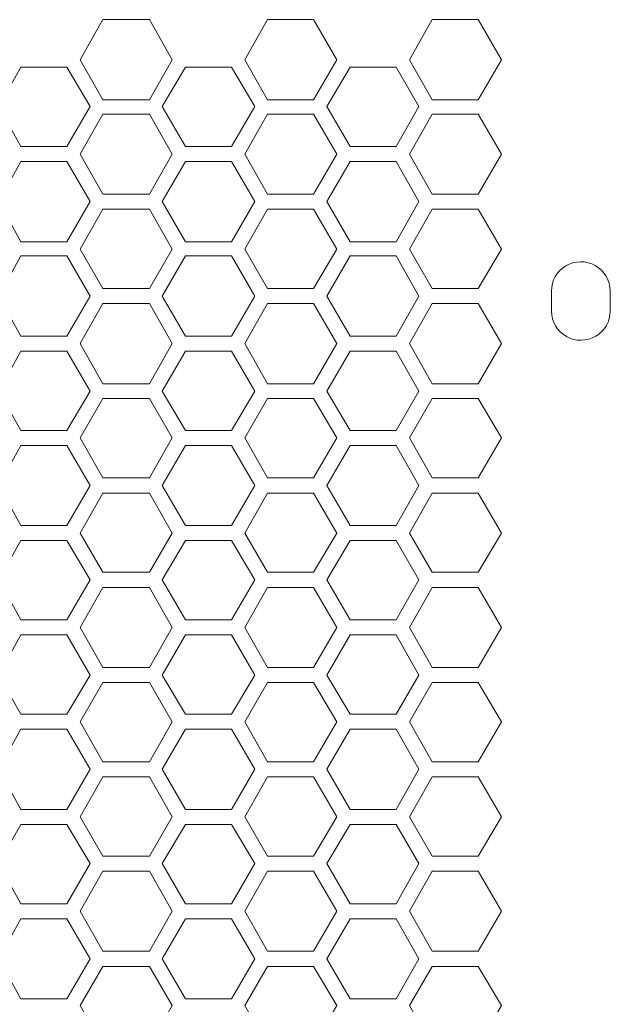
# Model space of a CAD drawing. Units: millimetres. Extents: x 23 to 183, y 20 to 71.
# Drawn here: x 161 to 168, y 47 to 59 of the extents above; entities that cross this region are included whole.
import ezdxf

# ---------------------------------------------------------------- set-up
doc = ezdxf.new("R2010")
doc.units = ezdxf.units.MM
doc.header["$MEASUREMENT"] = 0
doc.layers.add('layer 1', color=7, linetype='Continuous')

msp = doc.modelspace()

# ---------------------------------------------------------------- linework, layer by layer
at = {"layer": 'layer 1', "lineweight": 9}
for points, knots in [([(161.864, 57.718), (161.864, 57.718), (162.413, 57.718), (162.413, 57.718), (162.413, 57.718), (162.678, 58.189), (162.678, 58.189), (162.678, 58.189), (162.413, 58.66), (162.413, 58.66), (162.413, 58.66), (161.864, 58.66), (161.864, 58.66), (161.864, 58.66), (161.599, 58.189), (161.599, 58.189), (161.599, 58.189), (161.864, 57.718), (161.864, 57.718)], [0, 0, 0, 0, 0.166667, 0.166667, 0.166667, 0.333333, 0.333333, 0.333333, 0.5, 0.5, 0.5, 0.666667, 0.666667, 0.666667, 0.833333, 0.833333, 0.833333, 1, 1, 1, 1]), ([(163.797, 57.718), (163.797, 57.718), (164.336, 57.718), (164.336, 57.718), (164.336, 57.718), (164.611, 58.189), (164.611, 58.189), (164.611, 58.189), (164.336, 58.66), (164.336, 58.66), (164.336, 58.66), (163.797, 58.66), (163.797, 58.66), (163.797, 58.66), (163.532, 58.189), (163.532, 58.189), (163.532, 58.189), (163.797, 57.718), (163.797, 57.718)], [0, 0, 0, 0, 0.166667, 0.166667, 0.166667, 0.333333, 0.333333, 0.333333, 0.5, 0.5, 0.5, 0.666667, 0.666667, 0.666667, 0.833333, 0.833333, 0.833333, 1, 1, 1, 1]), ([(165.73, 57.718), (165.73, 57.718), (166.269, 57.718), (166.269, 57.718), (166.269, 57.718), (166.544, 58.189), (166.544, 58.189), (166.544, 58.189), (166.269, 58.66), (166.269, 58.66), (166.269, 58.66), (165.73, 58.66), (165.73, 58.66), (165.73, 58.66), (165.465, 58.189), (165.465, 58.189), (165.465, 58.189), (165.73, 57.718), (165.73, 57.718)], [0, 0, 0, 0, 0.166667, 0.166667, 0.166667, 0.333333, 0.333333, 0.333333, 0.5, 0.5, 0.5, 0.666667, 0.666667, 0.666667, 0.833333, 0.833333, 0.833333, 1, 1, 1, 1]), ([(160.638, 57.639), (160.638, 57.639), (160.903, 57.168), (160.903, 57.168), (160.903, 57.168), (161.442, 57.168), (161.442, 57.168), (161.442, 57.168), (161.717, 57.639), (161.717, 57.639), (161.717, 57.639), (161.442, 58.1), (161.442, 58.1), (161.442, 58.1), (160.903, 58.1), (160.903, 58.1), (160.903, 58.1), (160.638, 57.639), (160.638, 57.639)], [0, 0, 0, 0, 0.166667, 0.166667, 0.166667, 0.333333, 0.333333, 0.333333, 0.5, 0.5, 0.5, 0.666667, 0.666667, 0.666667, 0.833333, 0.833333, 0.833333, 1, 1, 1, 1]), ([(162.561, 57.639), (162.561, 57.639), (162.835, 57.168), (162.835, 57.168), (162.835, 57.168), (163.375, 57.168), (163.375, 57.168), (163.375, 57.168), (163.65, 57.639), (163.65, 57.639), (163.65, 57.639), (163.375, 58.1), (163.375, 58.1), (163.375, 58.1), (162.835, 58.1), (162.835, 58.1), (162.835, 58.1), (162.561, 57.639), (162.561, 57.639)], [0, 0, 0, 0, 0.166667, 0.166667, 0.166667, 0.333333, 0.333333, 0.333333, 0.5, 0.5, 0.5, 0.666667, 0.666667, 0.666667, 0.833333, 0.833333, 0.833333, 1, 1, 1, 1]), ([(164.493, 57.639), (164.493, 57.639), (164.768, 57.168), (164.768, 57.168), (164.768, 57.168), (165.308, 57.168), (165.308, 57.168), (165.308, 57.168), (165.573, 57.639), (165.573, 57.639), (165.573, 57.639), (165.308, 58.1), (165.308, 58.1), (165.308, 58.1), (164.768, 58.1), (164.768, 58.1), (164.768, 58.1), (164.493, 57.639), (164.493, 57.639)], [0, 0, 0, 0, 0.166667, 0.166667, 0.166667, 0.333333, 0.333333, 0.333333, 0.5, 0.5, 0.5, 0.666667, 0.666667, 0.666667, 0.833333, 0.833333, 0.833333, 1, 1, 1, 1]), ([(161.864, 56.609), (161.864, 56.609), (162.413, 56.609), (162.413, 56.609), (162.413, 56.609), (162.678, 57.08), (162.678, 57.08), (162.678, 57.08), (162.413, 57.551), (162.413, 57.551), (162.413, 57.551), (161.864, 57.551), (161.864, 57.551), (161.864, 57.551), (161.599, 57.08), (161.599, 57.08), (161.599, 57.08), (161.864, 56.609), (161.864, 56.609)], [0, 0, 0, 0, 0.166667, 0.166667, 0.166667, 0.333333, 0.333333, 0.333333, 0.5, 0.5, 0.5, 0.666667, 0.666667, 0.666667, 0.833333, 0.833333, 0.833333, 1, 1, 1, 1]), ([(163.532, 57.08), (163.532, 57.08), (163.797, 56.609), (163.797, 56.609), (163.797, 56.609), (164.336, 56.609), (164.336, 56.609), (164.336, 56.609), (164.611, 57.08), (164.611, 57.08), (164.611, 57.08), (164.336, 57.551), (164.336, 57.551), (164.336, 57.551), (163.797, 57.551), (163.797, 57.551), (163.797, 57.551), (163.532, 57.08), (163.532, 57.08)], [0, 0, 0, 0, 0.166667, 0.166667, 0.166667, 0.333333, 0.333333, 0.333333, 0.5, 0.5, 0.5, 0.666667, 0.666667, 0.666667, 0.833333, 0.833333, 0.833333, 1, 1, 1, 1]), ([(165.73, 56.609), (165.73, 56.609), (166.269, 56.609), (166.269, 56.609), (166.269, 56.609), (166.544, 57.08), (166.544, 57.08), (166.544, 57.08), (166.269, 57.551), (166.269, 57.551), (166.269, 57.551), (165.73, 57.551), (165.73, 57.551), (165.73, 57.551), (165.465, 57.08), (165.465, 57.08), (165.465, 57.08), (165.73, 56.609), (165.73, 56.609)], [0, 0, 0, 0, 0.166667, 0.166667, 0.166667, 0.333333, 0.333333, 0.333333, 0.5, 0.5, 0.5, 0.666667, 0.666667, 0.666667, 0.833333, 0.833333, 0.833333, 1, 1, 1, 1]), ([(160.638, 56.521), (160.638, 56.521), (160.903, 56.05), (160.903, 56.05), (160.903, 56.05), (161.442, 56.05), (161.442, 56.05), (161.442, 56.05), (161.717, 56.521), (161.717, 56.521), (161.717, 56.521), (161.442, 56.992), (161.442, 56.992), (161.442, 56.992), (160.903, 56.992), (160.903, 56.992), (160.903, 56.992), (160.638, 56.521), (160.638, 56.521)], [0, 0, 0, 0, 0.166667, 0.166667, 0.166667, 0.333333, 0.333333, 0.333333, 0.5, 0.5, 0.5, 0.666667, 0.666667, 0.666667, 0.833333, 0.833333, 0.833333, 1, 1, 1, 1]), ([(162.561, 56.521), (162.561, 56.521), (162.835, 56.05), (162.835, 56.05), (162.835, 56.05), (163.375, 56.05), (163.375, 56.05), (163.375, 56.05), (163.65, 56.521), (163.65, 56.521), (163.65, 56.521), (163.375, 56.992), (163.375, 56.992), (163.375, 56.992), (162.835, 56.992), (162.835, 56.992), (162.835, 56.992), (162.561, 56.521), (162.561, 56.521)], [0, 0, 0, 0, 0.166667, 0.166667, 0.166667, 0.333333, 0.333333, 0.333333, 0.5, 0.5, 0.5, 0.666667, 0.666667, 0.666667, 0.833333, 0.833333, 0.833333, 1, 1, 1, 1]), ([(164.493, 56.521), (164.493, 56.521), (164.768, 56.05), (164.768, 56.05), (164.768, 56.05), (165.308, 56.05), (165.308, 56.05), (165.308, 56.05), (165.573, 56.521), (165.573, 56.521), (165.573, 56.521), (165.308, 56.992), (165.308, 56.992), (165.308, 56.992), (164.768, 56.992), (164.768, 56.992), (164.768, 56.992), (164.493, 56.521), (164.493, 56.521)], [0, 0, 0, 0, 0.166667, 0.166667, 0.166667, 0.333333, 0.333333, 0.333333, 0.5, 0.5, 0.5, 0.666667, 0.666667, 0.666667, 0.833333, 0.833333, 0.833333, 1, 1, 1, 1]), ([(161.864, 55.501), (161.864, 55.501), (162.413, 55.501), (162.413, 55.501), (162.413, 55.501), (162.678, 55.962), (162.678, 55.962), (162.678, 55.962), (162.413, 56.433), (162.413, 56.433), (162.413, 56.433), (161.864, 56.433), (161.864, 56.433), (161.864, 56.433), (161.599, 55.962), (161.599, 55.962), (161.599, 55.962), (161.864, 55.501), (161.864, 55.501)], [0, 0, 0, 0, 0.166667, 0.166667, 0.166667, 0.333333, 0.333333, 0.333333, 0.5, 0.5, 0.5, 0.666667, 0.666667, 0.666667, 0.833333, 0.833333, 0.833333, 1, 1, 1, 1]), ([(163.532, 55.962), (163.532, 55.962), (163.797, 55.501), (163.797, 55.501), (163.797, 55.501), (164.336, 55.501), (164.336, 55.501), (164.336, 55.501), (164.611, 55.962), (164.611, 55.962), (164.611, 55.962), (164.336, 56.433), (164.336, 56.433), (164.336, 56.433), (163.797, 56.433), (163.797, 56.433), (163.797, 56.433), (163.532, 55.962), (163.532, 55.962)], [0, 0, 0, 0, 0.166667, 0.166667, 0.166667, 0.333333, 0.333333, 0.333333, 0.5, 0.5, 0.5, 0.666667, 0.666667, 0.666667, 0.833333, 0.833333, 0.833333, 1, 1, 1, 1]), ([(165.73, 55.501), (165.73, 55.501), (166.269, 55.501), (166.269, 55.501), (166.269, 55.501), (166.544, 55.962), (166.544, 55.962), (166.544, 55.962), (166.269, 56.433), (166.269, 56.433), (166.269, 56.433), (165.73, 56.433), (165.73, 56.433), (165.73, 56.433), (165.465, 55.962), (165.465, 55.962), (165.465, 55.962), (165.73, 55.501), (165.73, 55.501)], [0, 0, 0, 0, 0.166667, 0.166667, 0.166667, 0.333333, 0.333333, 0.333333, 0.5, 0.5, 0.5, 0.666667, 0.666667, 0.666667, 0.833333, 0.833333, 0.833333, 1, 1, 1, 1]), ([(160.638, 55.412), (160.638, 55.412), (160.903, 54.941), (160.903, 54.941), (160.903, 54.941), (161.442, 54.941), (161.442, 54.941), (161.442, 54.941), (161.717, 55.412), (161.717, 55.412), (161.717, 55.412), (161.442, 55.883), (161.442, 55.883), (161.442, 55.883), (160.903, 55.883), (160.903, 55.883), (160.903, 55.883), (160.638, 55.412), (160.638, 55.412)], [0, 0, 0, 0, 0.166667, 0.166667, 0.166667, 0.333333, 0.333333, 0.333333, 0.5, 0.5, 0.5, 0.666667, 0.666667, 0.666667, 0.833333, 0.833333, 0.833333, 1, 1, 1, 1]), ([(162.561, 55.412), (162.561, 55.412), (162.835, 54.941), (162.835, 54.941), (162.835, 54.941), (163.375, 54.941), (163.375, 54.941), (163.375, 54.941), (163.65, 55.412), (163.65, 55.412), (163.65, 55.412), (163.375, 55.883), (163.375, 55.883), (163.375, 55.883), (162.835, 55.883), (162.835, 55.883), (162.835, 55.883), (162.561, 55.412), (162.561, 55.412)], [0, 0, 0, 0, 0.166667, 0.166667, 0.166667, 0.333333, 0.333333, 0.333333, 0.5, 0.5, 0.5, 0.666667, 0.666667, 0.666667, 0.833333, 0.833333, 0.833333, 1, 1, 1, 1]), ([(164.493, 55.412), (164.493, 55.412), (164.768, 54.941), (164.768, 54.941), (164.768, 54.941), (165.308, 54.941), (165.308, 54.941), (165.308, 54.941), (165.573, 55.412), (165.573, 55.412), (165.573, 55.412), (165.308, 55.883), (165.308, 55.883), (165.308, 55.883), (164.768, 55.883), (164.768, 55.883), (164.768, 55.883), (164.493, 55.412), (164.493, 55.412)], [0, 0, 0, 0, 0.166667, 0.166667, 0.166667, 0.333333, 0.333333, 0.333333, 0.5, 0.5, 0.5, 0.666667, 0.666667, 0.666667, 0.833333, 0.833333, 0.833333, 1, 1, 1, 1]), ([(167.819, 55.236), (167.819, 55.236), (167.819, 55.471), (167.819, 55.471), (167.819, 55.595), (167.753, 55.709), (167.645, 55.77), (167.538, 55.831), (167.406, 55.829), (167.3, 55.766), (167.194, 55.703), (167.13, 55.595), (167.132, 55.471), (167.132, 55.471), (167.132, 55.236), (167.132, 55.236), (167.132, 55.112), (167.199, 54.998), (167.306, 54.937), (167.414, 54.876), (167.545, 54.878), (167.652, 54.941), (167.758, 55.004), (167.822, 55.112), (167.819, 55.236)], [0, 0, 0, 0, 0.125, 0.125, 0.125, 0.25, 0.25, 0.25, 0.375, 0.375, 0.375, 0.5, 0.5, 0.5, 0.625, 0.625, 0.625, 0.75, 0.75, 0.75, 0.875, 0.875, 0.875, 1, 1, 1, 1]), ([(161.864, 54.382), (161.864, 54.382), (162.413, 54.382), (162.413, 54.382), (162.413, 54.382), (162.678, 54.853), (162.678, 54.853), (162.678, 54.853), (162.413, 55.324), (162.413, 55.324), (162.413, 55.324), (161.864, 55.324), (161.864, 55.324), (161.864, 55.324), (161.599, 54.853), (161.599, 54.853), (161.599, 54.853), (161.864, 54.382), (161.864, 54.382)], [0, 0, 0, 0, 0.166667, 0.166667, 0.166667, 0.333333, 0.333333, 0.333333, 0.5, 0.5, 0.5, 0.666667, 0.666667, 0.666667, 0.833333, 0.833333, 0.833333, 1, 1, 1, 1]), ([(163.532, 54.853), (163.532, 54.853), (163.797, 54.382), (163.797, 54.382), (163.797, 54.382), (164.336, 54.382), (164.336, 54.382), (164.336, 54.382), (164.611, 54.853), (164.611, 54.853), (164.611, 54.853), (164.336, 55.324), (164.336, 55.324), (164.336, 55.324), (163.797, 55.324), (163.797, 55.324), (163.797, 55.324), (163.532, 54.853), (163.532, 54.853)], [0, 0, 0, 0, 0.166667, 0.166667, 0.166667, 0.333333, 0.333333, 0.333333, 0.5, 0.5, 0.5, 0.666667, 0.666667, 0.666667, 0.833333, 0.833333, 0.833333, 1, 1, 1, 1]), ([(165.73, 54.382), (165.73, 54.382), (166.269, 54.382), (166.269, 54.382), (166.269, 54.382), (166.544, 54.853), (166.544, 54.853), (166.544, 54.853), (166.269, 55.324), (166.269, 55.324), (166.269, 55.324), (165.73, 55.324), (165.73, 55.324), (165.73, 55.324), (165.465, 54.853), (165.465, 54.853), (165.465, 54.853), (165.73, 54.382), (165.73, 54.382)], [0, 0, 0, 0, 0.166667, 0.166667, 0.166667, 0.333333, 0.333333, 0.333333, 0.5, 0.5, 0.5, 0.666667, 0.666667, 0.666667, 0.833333, 0.833333, 0.833333, 1, 1, 1, 1]), ([(160.638, 54.294), (160.638, 54.294), (160.903, 53.833), (160.903, 53.833), (160.903, 53.833), (161.442, 53.833), (161.442, 53.833), (161.442, 53.833), (161.717, 54.294), (161.717, 54.294), (161.717, 54.294), (161.442, 54.765), (161.442, 54.765), (161.442, 54.765), (160.903, 54.765), (160.903, 54.765), (160.903, 54.765), (160.638, 54.294), (160.638, 54.294)], [0, 0, 0, 0, 0.166667, 0.166667, 0.166667, 0.333333, 0.333333, 0.333333, 0.5, 0.5, 0.5, 0.666667, 0.666667, 0.666667, 0.833333, 0.833333, 0.833333, 1, 1, 1, 1]), ([(162.561, 54.294), (162.561, 54.294), (162.835, 53.833), (162.835, 53.833), (162.835, 53.833), (163.375, 53.833), (163.375, 53.833), (163.375, 53.833), (163.65, 54.294), (163.65, 54.294), (163.65, 54.294), (163.375, 54.765), (163.375, 54.765), (163.375, 54.765), (162.835, 54.765), (162.835, 54.765), (162.835, 54.765), (162.561, 54.294), (162.561, 54.294)], [0, 0, 0, 0, 0.166667, 0.166667, 0.166667, 0.333333, 0.333333, 0.333333, 0.5, 0.5, 0.5, 0.666667, 0.666667, 0.666667, 0.833333, 0.833333, 0.833333, 1, 1, 1, 1]), ([(164.493, 54.294), (164.493, 54.294), (164.768, 53.833), (164.768, 53.833), (164.768, 53.833), (165.308, 53.833), (165.308, 53.833), (165.308, 53.833), (165.573, 54.294), (165.573, 54.294), (165.573, 54.294), (165.308, 54.765), (165.308, 54.765), (165.308, 54.765), (164.768, 54.765), (164.768, 54.765), (164.768, 54.765), (164.493, 54.294), (164.493, 54.294)], [0, 0, 0, 0, 0.166667, 0.166667, 0.166667, 0.333333, 0.333333, 0.333333, 0.5, 0.5, 0.5, 0.666667, 0.666667, 0.666667, 0.833333, 0.833333, 0.833333, 1, 1, 1, 1]), ([(161.864, 53.274), (161.864, 53.274), (162.413, 53.274), (162.413, 53.274), (162.413, 53.274), (162.678, 53.745), (162.678, 53.745), (162.678, 53.745), (162.413, 54.206), (162.413, 54.206), (162.413, 54.206), (161.864, 54.206), (161.864, 54.206), (161.864, 54.206), (161.599, 53.745), (161.599, 53.745), (161.599, 53.745), (161.864, 53.274), (161.864, 53.274)], [0, 0, 0, 0, 0.166667, 0.166667, 0.166667, 0.333333, 0.333333, 0.333333, 0.5, 0.5, 0.5, 0.666667, 0.666667, 0.666667, 0.833333, 0.833333, 0.833333, 1, 1, 1, 1]), ([(163.532, 53.745), (163.532, 53.745), (163.797, 53.274), (163.797, 53.274), (163.797, 53.274), (164.336, 53.274), (164.336, 53.274), (164.336, 53.274), (164.611, 53.745), (164.611, 53.745), (164.611, 53.745), (164.336, 54.206), (164.336, 54.206), (164.336, 54.206), (163.797, 54.206), (163.797, 54.206), (163.797, 54.206), (163.532, 53.745), (163.532, 53.745)], [0, 0, 0, 0, 0.166667, 0.166667, 0.166667, 0.333333, 0.333333, 0.333333, 0.5, 0.5, 0.5, 0.666667, 0.666667, 0.666667, 0.833333, 0.833333, 0.833333, 1, 1, 1, 1]), ([(165.73, 53.274), (165.73, 53.274), (166.269, 53.274), (166.269, 53.274), (166.269, 53.274), (166.544, 53.745), (166.544, 53.745), (166.544, 53.745), (166.269, 54.206), (166.269, 54.206), (166.269, 54.206), (165.73, 54.206), (165.73, 54.206), (165.73, 54.206), (165.465, 53.745), (165.465, 53.745), (165.465, 53.745), (165.73, 53.274), (165.73, 53.274)], [0, 0, 0, 0, 0.166667, 0.166667, 0.166667, 0.333333, 0.333333, 0.333333, 0.5, 0.5, 0.5, 0.666667, 0.666667, 0.666667, 0.833333, 0.833333, 0.833333, 1, 1, 1, 1]), ([(160.638, 53.185), (160.638, 53.185), (160.903, 52.714), (160.903, 52.714), (160.903, 52.714), (161.442, 52.714), (161.442, 52.714), (161.442, 52.714), (161.717, 53.185), (161.717, 53.185), (161.717, 53.185), (161.442, 53.656), (161.442, 53.656), (161.442, 53.656), (160.903, 53.656), (160.903, 53.656), (160.903, 53.656), (160.638, 53.185), (160.638, 53.185)], [0, 0, 0, 0, 0.166667, 0.166667, 0.166667, 0.333333, 0.333333, 0.333333, 0.5, 0.5, 0.5, 0.666667, 0.666667, 0.666667, 0.833333, 0.833333, 0.833333, 1, 1, 1, 1]), ([(162.561, 53.185), (162.561, 53.185), (162.835, 52.714), (162.835, 52.714), (162.835, 52.714), (163.375, 52.714), (163.375, 52.714), (163.375, 52.714), (163.65, 53.185), (163.65, 53.185), (163.65, 53.185), (163.375, 53.656), (163.375, 53.656), (163.375, 53.656), (162.835, 53.656), (162.835, 53.656), (162.835, 53.656), (162.561, 53.185), (162.561, 53.185)], [0, 0, 0, 0, 0.166667, 0.166667, 0.166667, 0.333333, 0.333333, 0.333333, 0.5, 0.5, 0.5, 0.666667, 0.666667, 0.666667, 0.833333, 0.833333, 0.833333, 1, 1, 1, 1]), ([(164.493, 53.185), (164.493, 53.185), (164.768, 52.714), (164.768, 52.714), (164.768, 52.714), (165.308, 52.714), (165.308, 52.714), (165.308, 52.714), (165.573, 53.185), (165.573, 53.185), (165.573, 53.185), (165.308, 53.656), (165.308, 53.656), (165.308, 53.656), (164.768, 53.656), (164.768, 53.656), (164.768, 53.656), (164.493, 53.185), (164.493, 53.185)], [0, 0, 0, 0, 0.166667, 0.166667, 0.166667, 0.333333, 0.333333, 0.333333, 0.5, 0.5, 0.5, 0.666667, 0.666667, 0.666667, 0.833333, 0.833333, 0.833333, 1, 1, 1, 1]), ([(161.864, 52.165), (161.864, 52.165), (162.413, 52.165), (162.413, 52.165), (162.413, 52.165), (162.678, 52.626), (162.678, 52.626), (162.678, 52.626), (162.413, 53.097), (162.413, 53.097), (162.413, 53.097), (161.864, 53.097), (161.864, 53.097), (161.864, 53.097), (161.599, 52.626), (161.599, 52.626), (161.599, 52.626), (161.864, 52.165), (161.864, 52.165)], [0, 0, 0, 0, 0.166667, 0.166667, 0.166667, 0.333333, 0.333333, 0.333333, 0.5, 0.5, 0.5, 0.666667, 0.666667, 0.666667, 0.833333, 0.833333, 0.833333, 1, 1, 1, 1]), ([(163.532, 52.626), (163.532, 52.626), (163.797, 52.165), (163.797, 52.165), (163.797, 52.165), (164.336, 52.165), (164.336, 52.165), (164.336, 52.165), (164.611, 52.626), (164.611, 52.626), (164.611, 52.626), (164.336, 53.097), (164.336, 53.097), (164.336, 53.097), (163.797, 53.097), (163.797, 53.097), (163.797, 53.097), (163.532, 52.626), (163.532, 52.626)], [0, 0, 0, 0, 0.166667, 0.166667, 0.166667, 0.333333, 0.333333, 0.333333, 0.5, 0.5, 0.5, 0.666667, 0.666667, 0.666667, 0.833333, 0.833333, 0.833333, 1, 1, 1, 1]), ([(165.73, 52.165), (165.73, 52.165), (166.269, 52.165), (166.269, 52.165), (166.269, 52.165), (166.544, 52.626), (166.544, 52.626), (166.544, 52.626), (166.269, 53.097), (166.269, 53.097), (166.269, 53.097), (165.73, 53.097), (165.73, 53.097), (165.73, 53.097), (165.465, 52.626), (165.465, 52.626), (165.465, 52.626), (165.73, 52.165), (165.73, 52.165)], [0, 0, 0, 0, 0.166667, 0.166667, 0.166667, 0.333333, 0.333333, 0.333333, 0.5, 0.5, 0.5, 0.666667, 0.666667, 0.666667, 0.833333, 0.833333, 0.833333, 1, 1, 1, 1]), ([(160.638, 52.077), (160.638, 52.077), (160.903, 51.606), (160.903, 51.606), (160.903, 51.606), (161.442, 51.606), (161.442, 51.606), (161.442, 51.606), (161.717, 52.077), (161.717, 52.077), (161.717, 52.077), (161.442, 52.538), (161.442, 52.538), (161.442, 52.538), (160.903, 52.538), (160.903, 52.538), (160.903, 52.538), (160.638, 52.077), (160.638, 52.077)], [0, 0, 0, 0, 0.166667, 0.166667, 0.166667, 0.333333, 0.333333, 0.333333, 0.5, 0.5, 0.5, 0.666667, 0.666667, 0.666667, 0.833333, 0.833333, 0.833333, 1, 1, 1, 1]), ([(162.561, 52.077), (162.561, 52.077), (162.835, 51.606), (162.835, 51.606), (162.835, 51.606), (163.375, 51.606), (163.375, 51.606), (163.375, 51.606), (163.65, 52.077), (163.65, 52.077), (163.65, 52.077), (163.375, 52.538), (163.375, 52.538), (163.375, 52.538), (162.835, 52.538), (162.835, 52.538), (162.835, 52.538), (162.561, 52.077), (162.561, 52.077)], [0, 0, 0, 0, 0.166667, 0.166667, 0.166667, 0.333333, 0.333333, 0.333333, 0.5, 0.5, 0.5, 0.666667, 0.666667, 0.666667, 0.833333, 0.833333, 0.833333, 1, 1, 1, 1]), ([(164.493, 52.077), (164.493, 52.077), (164.768, 51.606), (164.768, 51.606), (164.768, 51.606), (165.308, 51.606), (165.308, 51.606), (165.308, 51.606), (165.573, 52.077), (165.573, 52.077), (165.573, 52.077), (165.308, 52.538), (165.308, 52.538), (165.308, 52.538), (164.768, 52.538), (164.768, 52.538), (164.768, 52.538), (164.493, 52.077), (164.493, 52.077)], [0, 0, 0, 0, 0.166667, 0.166667, 0.166667, 0.333333, 0.333333, 0.333333, 0.5, 0.5, 0.5, 0.666667, 0.666667, 0.666667, 0.833333, 0.833333, 0.833333, 1, 1, 1, 1]), ([(161.864, 51.047), (161.864, 51.047), (162.413, 51.047), (162.413, 51.047), (162.413, 51.047), (162.678, 51.517), (162.678, 51.517), (162.678, 51.517), (162.413, 51.988), (162.413, 51.988), (162.413, 51.988), (161.864, 51.988), (161.864, 51.988), (161.864, 51.988), (161.599, 51.517), (161.599, 51.517), (161.599, 51.517), (161.864, 51.047), (161.864, 51.047)], [0, 0, 0, 0, 0.166667, 0.166667, 0.166667, 0.333333, 0.333333, 0.333333, 0.5, 0.5, 0.5, 0.666667, 0.666667, 0.666667, 0.833333, 0.833333, 0.833333, 1, 1, 1, 1]), ([(163.532, 51.517), (163.532, 51.517), (163.797, 51.047), (163.797, 51.047), (163.797, 51.047), (164.336, 51.047), (164.336, 51.047), (164.336, 51.047), (164.611, 51.517), (164.611, 51.517), (164.611, 51.517), (164.336, 51.988), (164.336, 51.988), (164.336, 51.988), (163.797, 51.988), (163.797, 51.988), (163.797, 51.988), (163.532, 51.517), (163.532, 51.517)], [0, 0, 0, 0, 0.166667, 0.166667, 0.166667, 0.333333, 0.333333, 0.333333, 0.5, 0.5, 0.5, 0.666667, 0.666667, 0.666667, 0.833333, 0.833333, 0.833333, 1, 1, 1, 1]), ([(165.73, 51.047), (165.73, 51.047), (166.269, 51.047), (166.269, 51.047), (166.269, 51.047), (166.544, 51.517), (166.544, 51.517), (166.544, 51.517), (166.269, 51.988), (166.269, 51.988), (166.269, 51.988), (165.73, 51.988), (165.73, 51.988), (165.73, 51.988), (165.465, 51.517), (165.465, 51.517), (165.465, 51.517), (165.73, 51.047), (165.73, 51.047)], [0, 0, 0, 0, 0.166667, 0.166667, 0.166667, 0.333333, 0.333333, 0.333333, 0.5, 0.5, 0.5, 0.666667, 0.666667, 0.666667, 0.833333, 0.833333, 0.833333, 1, 1, 1, 1]), ([(160.638, 50.958), (160.638, 50.958), (160.903, 50.497), (160.903, 50.497), (160.903, 50.497), (161.442, 50.497), (161.442, 50.497), (161.442, 50.497), (161.717, 50.958), (161.717, 50.958), (161.717, 50.958), (161.442, 51.429), (161.442, 51.429), (161.442, 51.429), (160.903, 51.429), (160.903, 51.429), (160.903, 51.429), (160.638, 50.958), (160.638, 50.958)], [0, 0, 0, 0, 0.166667, 0.166667, 0.166667, 0.333333, 0.333333, 0.333333, 0.5, 0.5, 0.5, 0.666667, 0.666667, 0.666667, 0.833333, 0.833333, 0.833333, 1, 1, 1, 1]), ([(162.561, 50.958), (162.561, 50.958), (162.835, 50.497), (162.835, 50.497), (162.835, 50.497), (163.375, 50.497), (163.375, 50.497), (163.375, 50.497), (163.65, 50.958), (163.65, 50.958), (163.65, 50.958), (163.375, 51.429), (163.375, 51.429), (163.375, 51.429), (162.835, 51.429), (162.835, 51.429), (162.835, 51.429), (162.561, 50.958), (162.561, 50.958)], [0, 0, 0, 0, 0.166667, 0.166667, 0.166667, 0.333333, 0.333333, 0.333333, 0.5, 0.5, 0.5, 0.666667, 0.666667, 0.666667, 0.833333, 0.833333, 0.833333, 1, 1, 1, 1]), ([(164.493, 50.958), (164.493, 50.958), (164.768, 50.497), (164.768, 50.497), (164.768, 50.497), (165.308, 50.497), (165.308, 50.497), (165.308, 50.497), (165.573, 50.958), (165.573, 50.958), (165.573, 50.958), (165.308, 51.429), (165.308, 51.429), (165.308, 51.429), (164.768, 51.429), (164.768, 51.429), (164.768, 51.429), (164.493, 50.958), (164.493, 50.958)], [0, 0, 0, 0, 0.166667, 0.166667, 0.166667, 0.333333, 0.333333, 0.333333, 0.5, 0.5, 0.5, 0.666667, 0.666667, 0.666667, 0.833333, 0.833333, 0.833333, 1, 1, 1, 1]), ([(161.864, 49.938), (161.864, 49.938), (162.413, 49.938), (162.413, 49.938), (162.413, 49.938), (162.678, 50.409), (162.678, 50.409), (162.678, 50.409), (162.413, 50.87), (162.413, 50.87), (162.413, 50.87), (161.864, 50.87), (161.864, 50.87), (161.864, 50.87), (161.599, 50.409), (161.599, 50.409), (161.599, 50.409), (161.864, 49.938), (161.864, 49.938)], [0, 0, 0, 0, 0.166667, 0.166667, 0.166667, 0.333333, 0.333333, 0.333333, 0.5, 0.5, 0.5, 0.666667, 0.666667, 0.666667, 0.833333, 0.833333, 0.833333, 1, 1, 1, 1]), ([(163.532, 50.409), (163.532, 50.409), (163.797, 49.938), (163.797, 49.938), (163.797, 49.938), (164.336, 49.938), (164.336, 49.938), (164.336, 49.938), (164.611, 50.409), (164.611, 50.409), (164.611, 50.409), (164.336, 50.87), (164.336, 50.87), (164.336, 50.87), (163.797, 50.87), (163.797, 50.87), (163.797, 50.87), (163.532, 50.409), (163.532, 50.409)], [0, 0, 0, 0, 0.166667, 0.166667, 0.166667, 0.333333, 0.333333, 0.333333, 0.5, 0.5, 0.5, 0.666667, 0.666667, 0.666667, 0.833333, 0.833333, 0.833333, 1, 1, 1, 1]), ([(165.73, 49.938), (165.73, 49.938), (166.269, 49.938), (166.269, 49.938), (166.269, 49.938), (166.544, 50.409), (166.544, 50.409), (166.544, 50.409), (166.269, 50.87), (166.269, 50.87), (166.269, 50.87), (165.73, 50.87), (165.73, 50.87), (165.73, 50.87), (165.465, 50.409), (165.465, 50.409), (165.465, 50.409), (165.73, 49.938), (165.73, 49.938)], [0, 0, 0, 0, 0.166667, 0.166667, 0.166667, 0.333333, 0.333333, 0.333333, 0.5, 0.5, 0.5, 0.666667, 0.666667, 0.666667, 0.833333, 0.833333, 0.833333, 1, 1, 1, 1]), ([(160.638, 49.85), (160.638, 49.85), (160.903, 49.379), (160.903, 49.379), (160.903, 49.379), (161.442, 49.379), (161.442, 49.379), (161.442, 49.379), (161.717, 49.85), (161.717, 49.85), (161.717, 49.85), (161.442, 50.321), (161.442, 50.321), (161.442, 50.321), (160.903, 50.321), (160.903, 50.321), (160.903, 50.321), (160.638, 49.85), (160.638, 49.85)], [0, 0, 0, 0, 0.166667, 0.166667, 0.166667, 0.333333, 0.333333, 0.333333, 0.5, 0.5, 0.5, 0.666667, 0.666667, 0.666667, 0.833333, 0.833333, 0.833333, 1, 1, 1, 1]), ([(162.561, 49.85), (162.561, 49.85), (162.835, 49.379), (162.835, 49.379), (162.835, 49.379), (163.375, 49.379), (163.375, 49.379), (163.375, 49.379), (163.65, 49.85), (163.65, 49.85), (163.65, 49.85), (163.375, 50.321), (163.375, 50.321), (163.375, 50.321), (162.835, 50.321), (162.835, 50.321), (162.835, 50.321), (162.561, 49.85), (162.561, 49.85)], [0, 0, 0, 0, 0.166667, 0.166667, 0.166667, 0.333333, 0.333333, 0.333333, 0.5, 0.5, 0.5, 0.666667, 0.666667, 0.666667, 0.833333, 0.833333, 0.833333, 1, 1, 1, 1]), ([(164.493, 49.85), (164.493, 49.85), (164.768, 49.379), (164.768, 49.379), (164.768, 49.379), (165.308, 49.379), (165.308, 49.379), (165.308, 49.379), (165.573, 49.85), (165.573, 49.85), (165.573, 49.85), (165.308, 50.321), (165.308, 50.321), (165.308, 50.321), (164.768, 50.321), (164.768, 50.321), (164.768, 50.321), (164.493, 49.85), (164.493, 49.85)], [0, 0, 0, 0, 0.166667, 0.166667, 0.166667, 0.333333, 0.333333, 0.333333, 0.5, 0.5, 0.5, 0.666667, 0.666667, 0.666667, 0.833333, 0.833333, 0.833333, 1, 1, 1, 1]), ([(161.864, 48.829), (161.864, 48.829), (162.413, 48.829), (162.413, 48.829), (162.413, 48.829), (162.678, 49.29), (162.678, 49.29), (162.678, 49.29), (162.413, 49.761), (162.413, 49.761), (162.413, 49.761), (161.864, 49.761), (161.864, 49.761), (161.864, 49.761), (161.599, 49.29), (161.599, 49.29), (161.599, 49.29), (161.864, 48.829), (161.864, 48.829)], [0, 0, 0, 0, 0.166667, 0.166667, 0.166667, 0.333333, 0.333333, 0.333333, 0.5, 0.5, 0.5, 0.666667, 0.666667, 0.666667, 0.833333, 0.833333, 0.833333, 1, 1, 1, 1]), ([(163.532, 49.29), (163.532, 49.29), (163.797, 48.829), (163.797, 48.829), (163.797, 48.829), (164.336, 48.829), (164.336, 48.829), (164.336, 48.829), (164.611, 49.29), (164.611, 49.29), (164.611, 49.29), (164.336, 49.761), (164.336, 49.761), (164.336, 49.761), (163.797, 49.761), (163.797, 49.761), (163.797, 49.761), (163.532, 49.29), (163.532, 49.29)], [0, 0, 0, 0, 0.166667, 0.166667, 0.166667, 0.333333, 0.333333, 0.333333, 0.5, 0.5, 0.5, 0.666667, 0.666667, 0.666667, 0.833333, 0.833333, 0.833333, 1, 1, 1, 1]), ([(165.73, 48.829), (165.73, 48.829), (166.269, 48.829), (166.269, 48.829), (166.269, 48.829), (166.544, 49.29), (166.544, 49.29), (166.544, 49.29), (166.269, 49.761), (166.269, 49.761), (166.269, 49.761), (165.73, 49.761), (165.73, 49.761), (165.73, 49.761), (165.465, 49.29), (165.465, 49.29), (165.465, 49.29), (165.73, 48.829), (165.73, 48.829)], [0, 0, 0, 0, 0.166667, 0.166667, 0.166667, 0.333333, 0.333333, 0.333333, 0.5, 0.5, 0.5, 0.666667, 0.666667, 0.666667, 0.833333, 0.833333, 0.833333, 1, 1, 1, 1]), ([(160.638, 48.741), (160.638, 48.741), (160.903, 48.27), (160.903, 48.27), (160.903, 48.27), (161.442, 48.27), (161.442, 48.27), (161.442, 48.27), (161.717, 48.741), (161.717, 48.741), (161.717, 48.741), (161.442, 49.202), (161.442, 49.202), (161.442, 49.202), (160.903, 49.202), (160.903, 49.202), (160.903, 49.202), (160.638, 48.741), (160.638, 48.741)], [0, 0, 0, 0, 0.166667, 0.166667, 0.166667, 0.333333, 0.333333, 0.333333, 0.5, 0.5, 0.5, 0.666667, 0.666667, 0.666667, 0.833333, 0.833333, 0.833333, 1, 1, 1, 1]), ([(162.561, 48.741), (162.561, 48.741), (162.835, 48.27), (162.835, 48.27), (162.835, 48.27), (163.375, 48.27), (163.375, 48.27), (163.375, 48.27), (163.65, 48.741), (163.65, 48.741), (163.65, 48.741), (163.375, 49.202), (163.375, 49.202), (163.375, 49.202), (162.835, 49.202), (162.835, 49.202), (162.835, 49.202), (162.561, 48.741), (162.561, 48.741)], [0, 0, 0, 0, 0.166667, 0.166667, 0.166667, 0.333333, 0.333333, 0.333333, 0.5, 0.5, 0.5, 0.666667, 0.666667, 0.666667, 0.833333, 0.833333, 0.833333, 1, 1, 1, 1]), ([(164.493, 48.741), (164.493, 48.741), (164.768, 48.27), (164.768, 48.27), (164.768, 48.27), (165.308, 48.27), (165.308, 48.27), (165.308, 48.27), (165.573, 48.741), (165.573, 48.741), (165.573, 48.741), (165.308, 49.202), (165.308, 49.202), (165.308, 49.202), (164.768, 49.202), (164.768, 49.202), (164.768, 49.202), (164.493, 48.741), (164.493, 48.741)], [0, 0, 0, 0, 0.166667, 0.166667, 0.166667, 0.333333, 0.333333, 0.333333, 0.5, 0.5, 0.5, 0.666667, 0.666667, 0.666667, 0.833333, 0.833333, 0.833333, 1, 1, 1, 1]), ([(161.864, 47.711), (161.864, 47.711), (162.413, 47.711), (162.413, 47.711), (162.413, 47.711), (162.678, 48.182), (162.678, 48.182), (162.678, 48.182), (162.413, 48.653), (162.413, 48.653), (162.413, 48.653), (161.864, 48.653), (161.864, 48.653), (161.864, 48.653), (161.599, 48.182), (161.599, 48.182), (161.599, 48.182), (161.864, 47.711), (161.864, 47.711)], [0, 0, 0, 0, 0.166667, 0.166667, 0.166667, 0.333333, 0.333333, 0.333333, 0.5, 0.5, 0.5, 0.666667, 0.666667, 0.666667, 0.833333, 0.833333, 0.833333, 1, 1, 1, 1]), ([(163.532, 48.182), (163.532, 48.182), (163.797, 47.711), (163.797, 47.711), (163.797, 47.711), (164.336, 47.711), (164.336, 47.711), (164.336, 47.711), (164.611, 48.182), (164.611, 48.182), (164.611, 48.182), (164.336, 48.653), (164.336, 48.653), (164.336, 48.653), (163.797, 48.653), (163.797, 48.653), (163.797, 48.653), (163.532, 48.182), (163.532, 48.182)], [0, 0, 0, 0, 0.166667, 0.166667, 0.166667, 0.333333, 0.333333, 0.333333, 0.5, 0.5, 0.5, 0.666667, 0.666667, 0.666667, 0.833333, 0.833333, 0.833333, 1, 1, 1, 1]), ([(165.73, 47.711), (165.73, 47.711), (166.269, 47.711), (166.269, 47.711), (166.269, 47.711), (166.544, 48.182), (166.544, 48.182), (166.544, 48.182), (166.269, 48.653), (166.269, 48.653), (166.269, 48.653), (165.73, 48.653), (165.73, 48.653), (165.73, 48.653), (165.465, 48.182), (165.465, 48.182), (165.465, 48.182), (165.73, 47.711), (165.73, 47.711)], [0, 0, 0, 0, 0.166667, 0.166667, 0.166667, 0.333333, 0.333333, 0.333333, 0.5, 0.5, 0.5, 0.666667, 0.666667, 0.666667, 0.833333, 0.833333, 0.833333, 1, 1, 1, 1]), ([(160.638, 47.623), (160.638, 47.623), (160.903, 47.152), (160.903, 47.152), (160.903, 47.152), (161.442, 47.152), (161.442, 47.152), (161.442, 47.152), (161.717, 47.623), (161.717, 47.623), (161.717, 47.623), (161.442, 48.094), (161.442, 48.094), (161.442, 48.094), (160.903, 48.094), (160.903, 48.094), (160.903, 48.094), (160.638, 47.623), (160.638, 47.623)], [0, 0, 0, 0, 0.166667, 0.166667, 0.166667, 0.333333, 0.333333, 0.333333, 0.5, 0.5, 0.5, 0.666667, 0.666667, 0.666667, 0.833333, 0.833333, 0.833333, 1, 1, 1, 1]), ([(162.561, 47.623), (162.561, 47.623), (162.835, 47.152), (162.835, 47.152), (162.835, 47.152), (163.375, 47.152), (163.375, 47.152), (163.375, 47.152), (163.65, 47.623), (163.65, 47.623), (163.65, 47.623), (163.375, 48.094), (163.375, 48.094), (163.375, 48.094), (162.835, 48.094), (162.835, 48.094), (162.835, 48.094), (162.561, 47.623), (162.561, 47.623)], [0, 0, 0, 0, 0.166667, 0.166667, 0.166667, 0.333333, 0.333333, 0.333333, 0.5, 0.5, 0.5, 0.666667, 0.666667, 0.666667, 0.833333, 0.833333, 0.833333, 1, 1, 1, 1]), ([(164.493, 47.623), (164.493, 47.623), (164.768, 47.152), (164.768, 47.152), (164.768, 47.152), (165.308, 47.152), (165.308, 47.152), (165.308, 47.152), (165.573, 47.623), (165.573, 47.623), (165.573, 47.623), (165.308, 48.094), (165.308, 48.094), (165.308, 48.094), (164.768, 48.094), (164.768, 48.094), (164.768, 48.094), (164.493, 47.623), (164.493, 47.623)], [0, 0, 0, 0, 0.166667, 0.166667, 0.166667, 0.333333, 0.333333, 0.333333, 0.5, 0.5, 0.5, 0.666667, 0.666667, 0.666667, 0.833333, 0.833333, 0.833333, 1, 1, 1, 1]), ([(161.864, 46.602), (161.864, 46.602), (162.413, 46.602), (162.413, 46.602), (162.413, 46.602), (162.678, 47.073), (162.678, 47.073), (162.678, 47.073), (162.413, 47.534), (162.413, 47.534), (162.413, 47.534), (161.864, 47.534), (161.864, 47.534), (161.864, 47.534), (161.599, 47.073), (161.599, 47.073), (161.599, 47.073), (161.864, 46.602), (161.864, 46.602)], [0, 0, 0, 0, 0.166667, 0.166667, 0.166667, 0.333333, 0.333333, 0.333333, 0.5, 0.5, 0.5, 0.666667, 0.666667, 0.666667, 0.833333, 0.833333, 0.833333, 1, 1, 1, 1]), ([(163.532, 47.073), (163.532, 47.073), (163.797, 46.602), (163.797, 46.602), (163.797, 46.602), (164.336, 46.602), (164.336, 46.602), (164.336, 46.602), (164.611, 47.073), (164.611, 47.073), (164.611, 47.073), (164.336, 47.534), (164.336, 47.534), (164.336, 47.534), (163.797, 47.534), (163.797, 47.534), (163.797, 47.534), (163.532, 47.073), (163.532, 47.073)], [0, 0, 0, 0, 0.166667, 0.166667, 0.166667, 0.333333, 0.333333, 0.333333, 0.5, 0.5, 0.5, 0.666667, 0.666667, 0.666667, 0.833333, 0.833333, 0.833333, 1, 1, 1, 1]), ([(165.73, 46.602), (165.73, 46.602), (166.269, 46.602), (166.269, 46.602), (166.269, 46.602), (166.544, 47.073), (166.544, 47.073), (166.544, 47.073), (166.269, 47.534), (166.269, 47.534), (166.269, 47.534), (165.73, 47.534), (165.73, 47.534), (165.73, 47.534), (165.465, 47.073), (165.465, 47.073), (165.465, 47.073), (165.73, 46.602), (165.73, 46.602)], [0, 0, 0, 0, 0.166667, 0.166667, 0.166667, 0.333333, 0.333333, 0.333333, 0.5, 0.5, 0.5, 0.666667, 0.666667, 0.666667, 0.833333, 0.833333, 0.833333, 1, 1, 1, 1])]:
    msp.add_open_spline(points, degree=3, knots=knots, dxfattribs=at)

doc.saveas('drawing.dxf')
